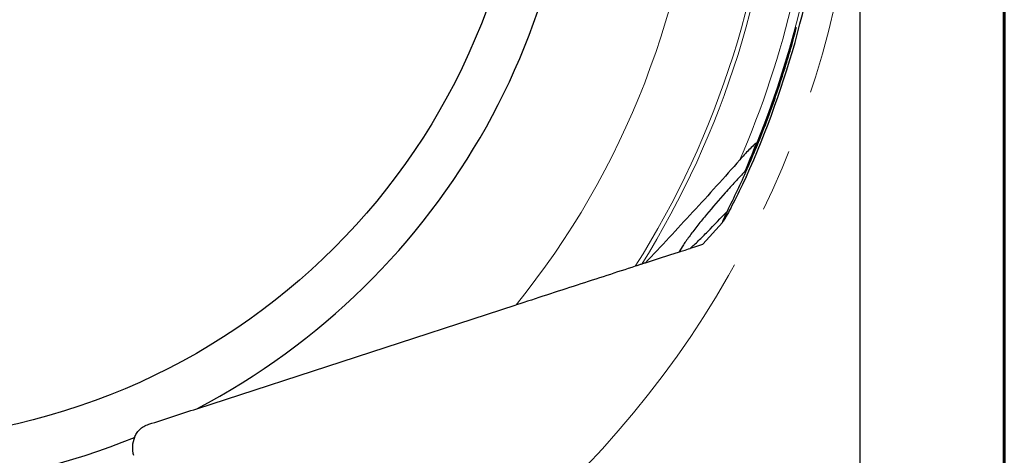
# Model space of a CAD drawing. Units: millimetres. Extents: x 15 to 204, y 6 to 291.
# Drawn here: x 164 to 204, y 205 to 222 of the extents above; entities that cross this region are included whole.
import ezdxf

# ---------------------------------------------------------------- set-up
doc = ezdxf.new("R2010")
doc.units = ezdxf.units.MM
doc.linetypes.add('CENTERX2', pattern=[20.32, 12.7, -2.54, 2.54, -2.54])
doc.layers.add('DÜNNE_LINIE', color=7, linetype='Continuous')
doc.styles.add('SLDTEXTSTYLE0', font='TXT', dxfattribs={"width": 0.75})
doc.dimstyles.new('SLDDIMSTYLE2', dxfattribs={"dimtxt": 3, "dimasz": 3, "dimexe": 0, "dimexo": 0.0625, "dimgap": 0.75, "dimtad": 1, "dimdec": 0, "dimrnd": 1e-09, "dimzin": 12, "dimdsep": 46, "dimtxsty": 'SLDTEXTSTYLE0', "dimsah": 1, "dimcen": 0.09, "dimadec": 0, "dimazin": 0, "dimtfac": 1, "dimtofl": 0, "dimtmove": 0, "dimatfit": 3, "dimfxl": 1, "dimtolj": 1, "dimtzin": 12, "dimarcsym": 0})

# ---------------------------------------------------------------- blocks, each defined once
blk = doc.blocks.new('*D6')
at = {"layer": 'DÜNNE_LINIE', "color": 7}
for p, q in [((118.184, 230.903), (118.184, 179.155)), ((198.084, 230.903), (198.084, 179.155)), ((118.184, 180.155), (198.084, 180.155))]:
    blk.add_line(p, q, dxfattribs=at)
for points in [[(118.184, 180.155), (121.184, 179.405), (121.184, 180.905)], [(198.084, 180.155), (195.084, 180.905), (195.084, 179.405)]]:
    blk.add_solid(points, dxfattribs=at)
at = {"layer": 'DÜNNE_LINIE', "color": 7, "char_height": 3, "attachment_point": 1, "style": 'SLDTEXTSTYLE0'}
for s, insert in [('%%c', (153.658, 184.023)), ('80', (158.181, 184.023))]:
    blk.add_mtext(s, dxfattribs=dict(at, insert=insert))

msp = doc.modelspace()

# ---------------------------------------------------------------- linework, layer by layer
at = {"color": 7, "linetype": 'Continuous', "lineweight": 60}
msp.add_line((203.9022, 291.4435), (203.9022, 5.5565), dxfattribs=at)
at = {"color": 7, "linetype": 'Continuous', "lineweight": 30}
for p, q in [((195.4247, 221.63), (195.404, 221.6236)), ((191.7526, 213.2818), (192.5437, 214.1603)), ((171.3532, 206.6536), (184.2252, 210.836))]:
    msp.add_line(p, q, dxfattribs=at)
at = {"color": 7, "linetype": 'Continuous', "lineweight": 30, "flags": 128}
for points in [[(190.7958, 212.9709), (190.8112, 212.9759), (190.8447, 212.9868), (190.8843, 212.9996), (190.93, 213.0145), (190.9816, 213.0313), (191.039, 213.0499), (191.1021, 213.0704), (191.1707, 213.0927), (191.2446, 213.1167)], [(191.7526, 213.2818), (191.7417, 213.2782), (191.6581, 213.2511), (191.4924, 213.1972), (191.2446, 213.1167)], [(190.7958, 212.9709), (190.4048, 212.8438), (189.9474, 212.6952), (189.4238, 212.5251)]]:
    msp.add_lwpolyline(points, dxfattribs=at)
at = {"color": 7, "linetype": 'Continuous', "lineweight": 30}
for radius in [26.5326, 10.25]:
    msp.add_circle((158.1344, 231.9026), radius, dxfattribs=at)
for radius, start, end in [(28.5, 297.63364, 4.07927), (38.775, 335.76213, 354.0148), (28.5, 225.63364, 292.07927)]:
    msp.add_arc((158.1344, 231.9026), radius, start, end, dxfattribs=at)
at = {"color": 7, "linetype": 'Continuous', "lineweight": 0}
for radius, start, end in [(33.5341, 321.08127, 356.59697), (36.5374, 327.73386, 357.15457), (36.7133, 328.06291, 357.16908), (38.2635, 336.57159, 357.19998), (38.6245, 337.85405, 357.14986)]:
    msp.add_arc((158.1344, 231.9026), radius, start, end, dxfattribs=at)
at = {"color": 7, "linetype": 'Continuous', "lineweight": 30}
for centre, major_axis, ratio, start_param, end_param in [((158.1344, 230.2144), (0, 38.301), 0.9990281, 4.4863365, 4.4967987), ((169.771, 205.0881), (-0.9657, -0.3138), 0.9848078, 5.5485804, 6.2831853)]:
    msp.add_ellipse(centre, major_axis=major_axis, ratio=ratio, start_param=start_param, end_param=end_param, dxfattribs=at)
for points, knots in [([(195.5123, 222.0209), (195.4536, 221.8038), (195.3905, 221.5776), (195.2573, 221.1164), (195.1871, 220.8812), (194.9663, 220.1661), (194.8047, 219.6754), (194.4596, 218.6945), (194.2755, 218.2024), (193.8832, 217.2155), (193.6749, 216.7206), (193.4532, 216.2234)], [0, 0, 0, 0, 0.125, 0.125, 0.25, 0.25, 0.5, 0.5, 0.75, 0.75, 1, 1, 1, 1]), ([(192.7396, 214.623), (192.8771, 214.897), (193.0126, 215.1756), (193.2792, 215.7411), (193.4106, 216.0291), (193.7926, 216.8949), (194.0323, 217.4769), (194.482, 218.6506), (194.692, 219.2422), (194.9848, 220.1367), (195.0787, 220.4361), (195.2589, 221.037), (195.3448, 221.3371), (195.4247, 221.63)], [0, 0, 0, 0, 0.125, 0.125, 0.25, 0.25, 0.5, 0.5, 0.75, 0.75, 0.875, 0.875, 1, 1, 1, 1]), ([(193.9094, 217.3425), (193.9135, 217.353), (193.9138, 217.3599), (193.903, 217.3611), (193.8923, 217.3554), (193.8551, 217.3295), (193.8242, 217.3021), (193.7322, 217.2166), (193.6699, 217.1532), (193.4826, 216.9576), (193.3619, 216.824), (193.2434, 216.689)], [0, 0, 0, 0, 0.0625, 0.0625, 0.125, 0.125, 0.25, 0.25, 0.5, 0.5, 1, 1, 1, 1]), ([(193.2434, 216.689), (192.6238, 215.9829), (191.9882, 215.2795), (190.7115, 213.8914), (190.069, 213.2056), (189.4238, 212.5251)], [0, 0, 0, 0, 0.5, 0.5, 1, 1, 1, 1]), ([(193.4532, 216.2234), (193.3207, 216.0846), (193.188, 215.9432), (192.9225, 215.6555), (192.7888, 215.5082), (192.3964, 215.0683), (192.1442, 214.7757), (191.7825, 214.3385), (191.6638, 214.1918), (191.4396, 213.9074), (191.3339, 213.7695), (191.138, 213.5044), (191.0486, 213.3781), (190.8986, 213.1523), (190.8366, 213.0504), (190.7958, 212.9709)], [0, 0, 0, 0, 0.125, 0.125, 0.25, 0.25, 0.5, 0.5, 0.625, 0.625, 0.75, 0.75, 0.875, 0.875, 1, 1, 1, 1]), ([(193.4913, 215.9845), (193.3036, 215.5858), (193.1284, 215.2337), (192.8312, 214.6584), (192.7095, 214.4354), (192.5925, 214.2331), (192.5646, 214.1879), (192.5346, 214.1476), (192.5322, 214.152), (192.5621, 214.2367), (192.6317, 214.389), (192.7396, 214.623)], [0, 0, 0, 0, 0.25, 0.25, 0.5, 0.5, 0.625, 0.625, 0.75, 0.75, 1, 1, 1, 1]), ([(191.2446, 213.1167), (191.3484, 213.21), (191.4599, 213.315), (191.6948, 213.5429), (191.819, 213.6665), (192.2018, 214.0546), (192.4665, 214.3316), (192.7396, 214.623)], [0, 0, 0, 0, 0.25, 0.25, 0.5, 0.5, 1, 1, 1, 1]), ([(189.0296, 212.397), (188.2791, 212.1532), (187.4922, 211.8975), (186.2772, 211.5027), (185.8646, 211.3686), (185.0438, 211.102), (184.6342, 210.9689), (184.2252, 210.836)], [0, 0, 0, 0, 0.5, 0.5, 0.75, 0.75, 1, 1, 1, 1]), ([(189.2904, 212.4818), (189.2494, 212.4684), (189.2044, 212.4538), (189.1152, 212.4248), (189.0703, 212.4103), (189.0296, 212.397)], [0, 0, 0, 0, 0.5, 0.5, 1, 1, 1, 1]), ([(168.8472, 205.4927), (168.8662, 205.548), (168.8917, 205.6025), (168.9588, 205.7091), (169.0006, 205.7609), (169.0982, 205.8552), (169.1559, 205.899), (169.2798, 205.9719), (169.3472, 206.0018), (169.4169, 206.0245)], [0, 0, 0, 0, 0.25, 0.25, 0.5, 0.5, 0.75, 0.75, 1, 1, 1, 1])]:
    msp.add_open_spline(points, degree=3, knots=knots, dxfattribs=at)
for points in [[(193.4532, 216.2234), (193.6002, 216.5696), (193.7541, 216.9448), (193.9094, 217.3425)], [(189.4238, 212.5251), (189.3791, 212.5106), (189.3346, 212.4961), (189.2904, 212.4818)], [(169.4169, 206.0245), (170.0627, 206.2343), (170.7081, 206.444), (171.3532, 206.6536)]]:
    msp.add_open_spline(points, degree=3, dxfattribs=at)
at = {"layer": 'DÜNNE_LINIE', "color": 7, "linetype": 'CENTERX2', "lineweight": 0}
msp.add_circle((158.1344, 231.9026), 39.95, dxfattribs=at)

# ---------------------------------------------------------------- dimensions: what is measured, and where the dimension line sits
at = {"layer": 'DÜNNE_LINIE', "color": 7}
dim = msp.add_linear_dim(base=(198.0844, 180.1554), p1=(118.1844, 231.9026), p2=(198.0844, 231.9026), text='%%c<>', dimstyle='SLDDIMSTYLE2', dxfattribs=at)
dim.commit()
dim.dimension.update_dxf_attribs({"geometry": '*D6', "text_midpoint": (158.1344, 180.1554), "dimtype": 160})

doc.saveas('drawing.dxf')
